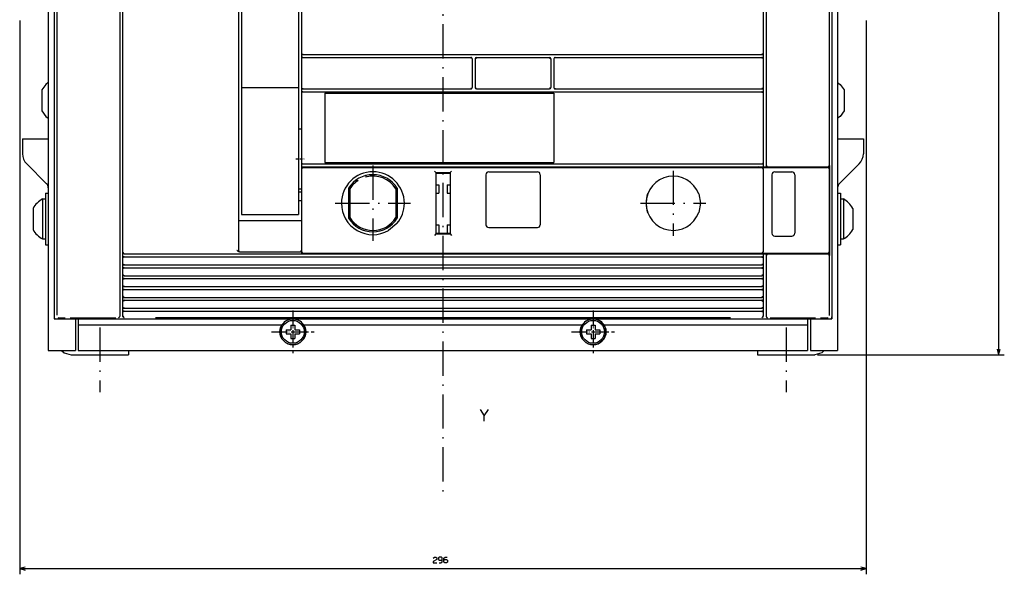
# Model space of a CAD drawing. Extents: x -1228 to 464, y 123 to 1231.
# Drawn here: x -1030 to -686, y 634 to 828 of the extents above; entities that cross this region are included whole.
import ezdxf

# ---------------------------------------------------------------- set-up
doc = ezdxf.new("R2010")
doc.units = 0
doc.linetypes.add('DASHDOT', pattern=[18.5, 12, -3, 0.5, -3])
doc.layers.get('0').update_dxf_attribs({"linetype": 'CONTINUOUS'})

msp = doc.modelspace()

# ---------------------------------------------------------------- linework, layer by layer
at = {"color": 7, "linetype": 'DASHDOT'}
for p, q in [((-882.06, 1196.81), (-882.06, 661.6)), ((-906.56, 777.39), (-906.56, 750.99)), ((-801.56, 775.59), (-801.56, 752.79)), ((-919.76, 764.19), (-893.36, 764.19)), ((-812.96, 764.19), (-790.16, 764.19)), ((-1002.06, 720.68), (-1002.06, 698.06)), ((-762.06, 720.68), (-762.06, 698.06))]:
    msp.add_line(p, q, dxfattribs=at)
at = {"color": 7}
for p, q in [((-687.78, 1129.19), (-687.78, 711.19)), ((-1020.06, 1090.19), (-1020.06, 712.69)), ((-744.06, 1090.19), (-744.06, 712.69)), ((-1018.06, 1083.69), (-1018.06, 723.69)), ((-1018.06, 1082.89), (-1018.06, 724.49)), ((-746.06, 1083.69), (-746.06, 723.69)), ((-746.06, 1082.89), (-746.06, 724.49)), ((-747.06, 1000.97), (-747.06, 777.56)), ((-769.06, 983.91), (-769.06, 777.44)), ((-952.56, 933.69), (-952.56, 804.69)), ((-932.56, 933.69), (-932.56, 804.69)), ((-1017.06, 932.58), (-1017.06, 725.03)), ((-995.06, 932.69), (-995.06, 724.93)), ((-994.06, 932.69), (-994.06, 746.94)), ((-953.56, 932.69), (-953.56, 747.69)), ((-931.56, 875.69), (-931.56, 816.69)), ((-770.06, 875.69), (-770.06, 816.69)), ((-1030.06, 828.19), (-1030.06, 634.33)), ((-734.06, 828.19), (-734.06, 634.33)), ((-931.06, 816.19), (-770.56, 816.19)), ((-931.06, 815.19), (-872.31, 815.19)), ((-870.31, 815.19), (-844.81, 815.19)), ((-842.81, 815.19), (-770.56, 815.19)), ((-952.56, 804.69), (-932.56, 804.69)), ((-952.56, 804.69), (-952.56, 777.11)), ((-932.56, 804.69), (-932.56, 777.11)), ((-931.56, 802.69), (-931.56, 778.44)), ((-931.06, 804.19), (-872.31, 804.19)), ((-923.31, 802.69), (-923.31, 778.44)), ((-923.31, 802.69), (-843.31, 802.69)), ((-923.3, 803.19), (-843.32, 803.19)), ((-870.31, 804.19), (-844.81, 804.19)), ((-843.32, 803.19), (-770.56, 803.19)), ((-843.31, 802.69), (-843.31, 778.44)), ((-842.81, 804.19), (-770.56, 804.19)), ((-770.06, 802.69), (-770.06, 778.39)), ((-923.31, 778.44), (-843.31, 778.44)), ((-931.56, 776.19), (-931.56, 747.69)), ((-931.07, 776.94), (-770.54, 776.94)), ((-931.06, 776.69), (-770.56, 776.69)), ((-923.3, 777.94), (-843.32, 777.94)), ((-884.56, 774.94), (-884.56, 753.44)), ((-879.56, 774.94), (-879.56, 753.44)), ((-843.32, 777.94), (-770.56, 777.94)), ((-770.56, 776.69), (-750.06, 776.69)), ((-770.06, 776.19), (-770.06, 747.19)), ((-747.06, 776.19), (-747.06, 747.19)), ((-746.95, 777.44), (-746.95, 745.94)), ((-767.06, 774.19), (-767.06, 753.69)), ((-759.06, 774.19), (-759.06, 753.69)), ((-953.06, 758.19), (-932.06, 758.19)), ((-952.56, 760.22), (-932.56, 760.22)), ((-953.21, 747.19), (-932.06, 747.19)), ((-993.56, 746.44), (-931.56, 746.44)), ((-993.56, 745.44), (-770.56, 745.44)), ((-931.56, 746.44), (-770.54, 746.44)), ((-931.06, 746.69), (-770.56, 746.69)), ((-770.56, 746.69), (-750.06, 746.69)), ((-769.06, 745.94), (-769.06, 724.93)), ((-747.06, 745.94), (-747.06, 724.91)), ((-993.56, 742.64), (-770.56, 742.64)), ((-993.56, 741.64), (-770.56, 741.64)), ((-993.56, 738.84), (-770.56, 738.84)), ((-993.56, 737.84), (-770.56, 737.84)), ((-993.56, 735.04), (-770.56, 735.04)), ((-993.56, 734.04), (-770.56, 734.04)), ((-993.56, 731.24), (-770.56, 731.24)), ((-993.56, 730.24), (-770.56, 730.24)), ((-993.56, 727.44), (-770.56, 727.44)), ((-993.56, 726.44), (-770.56, 726.44)), ((-1009.56, 723.69), (-754.56, 723.69)), ((-1009.56, 723.69), (-754.56, 723.69)), ((-982.59, 724.15), (-926.72, 724.16)), ((-926.72, 724.16), (-882.06, 724.17)), ((-882.06, 724.17), (-837.41, 724.16)), ((-837.41, 724.16), (-781.53, 724.15)), ((-1009.56, 721.69), (-938.3, 721.69)), ((-930.82, 721.69), (-833.3, 721.69)), ((-825.82, 721.69), (-754.56, 721.69)), ((-1009.56, 712.69), (-754.56, 712.69)), ((-1009.56, 712.69), (-754.56, 712.69)), ((-1012.06, 711.19), (-992.06, 711.19)), ((-772.06, 711.19), (-752.06, 711.19)), ((-751.06, 711.19), (-685.78, 711.19)), ((-1030.06, 636.33), (-734.06, 636.33))]:
    msp.add_line(p, q, dxfattribs=at)
at = {"color": 7, "ltscale": 0.05}
for p, q in [((-931.56, 816.69), (-931.56, 814.69)), ((-770.06, 816.69), (-770.06, 814.69)), ((-931.56, 804.69), (-931.56, 802.69)), ((-770.06, 804.69), (-770.06, 802.69)), ((-994.06, 746.94), (-994.06, 744.94)), ((-994.06, 743.14), (-994.06, 741.14)), ((-770.06, 743.14), (-770.06, 741.14)), ((-994.06, 739.34), (-994.06, 737.34)), ((-770.06, 739.34), (-770.06, 737.34)), ((-994.06, 735.54), (-994.06, 733.54)), ((-770.06, 735.54), (-770.06, 733.54)), ((-994.06, 731.74), (-994.06, 729.74)), ((-770.06, 731.74), (-770.06, 729.74)), ((-994.06, 727.94), (-994.06, 725.94)), ((-770.06, 727.94), (-770.06, 725.94)), ((-1009.56, 723.69), (-1009.56, 721.69)), ((-754.56, 723.69), (-754.56, 721.69))]:
    msp.add_line(p, q, dxfattribs=at)
at = {"color": 7, "ltscale": 0.007171}
for p, q in [((-931.56, 816.69), (-931.42, 816.44)), ((-931.56, 804.69), (-931.42, 804.44))]:
    msp.add_line(p, q, dxfattribs=at)
at = {"color": 7, "ltscale": 0.00893}
for p, q in [((-931.42, 816.44), (-931.07, 816.36)), ((-931.42, 804.44), (-931.07, 804.36))]:
    msp.add_line(p, q, dxfattribs=at)
at = {"color": 7, "ltscale": 6.7e-05}
for p, q in [((-931.06, 816.19), (-931.06, 816.19)), ((-931.06, 804.19), (-931.06, 804.19))]:
    msp.add_line(p, q, dxfattribs=at)
at = {"color": 7, "ltscale": 0.000307}
for p, q in [((-770.56, 816.19), (-770.55, 816.19)), ((-770.56, 815.19), (-770.55, 815.19)), ((-770.56, 804.19), (-770.55, 804.19)), ((-770.56, 803.19), (-770.55, 803.19)), ((-770.56, 745.44), (-770.55, 745.44)), ((-770.56, 741.64), (-770.55, 741.64)), ((-770.56, 737.84), (-770.55, 737.84)), ((-770.56, 734.04), (-770.55, 734.04)), ((-770.56, 730.24), (-770.55, 730.24)), ((-770.56, 726.44), (-770.55, 726.44))]:
    msp.add_line(p, q, dxfattribs=at)
at = {"color": 7, "ltscale": 0.008776}
for p, q in [((-770.2, 816.44), (-770.54, 816.36)), ((-770.2, 804.44), (-770.54, 804.36)), ((-993.58, 741.47), (-993.92, 741.38)), ((-770.2, 742.89), (-770.54, 742.81)), ((-993.58, 737.67), (-993.92, 737.58)), ((-770.2, 739.09), (-770.54, 739.01)), ((-993.58, 733.87), (-993.92, 733.78)), ((-770.2, 735.29), (-770.54, 735.21)), ((-770.2, 731.49), (-770.54, 731.41)), ((-770.2, 727.69), (-770.54, 727.61)), ((-993.58, 726.27), (-993.92, 726.18))]:
    msp.add_line(p, q, dxfattribs=at)
at = {"color": 7, "ltscale": 0.007079}
for p, q in [((-770.06, 816.69), (-770.2, 816.44)), ((-770.06, 804.69), (-770.2, 804.44)), ((-994.06, 743.14), (-993.92, 742.89)), ((-993.92, 741.38), (-994.06, 741.14)), ((-770.06, 743.14), (-770.2, 742.89)), ((-770.2, 741.38), (-770.06, 741.14)), ((-994.06, 739.34), (-993.92, 739.09)), ((-993.92, 737.58), (-994.06, 737.34)), ((-770.06, 739.34), (-770.2, 739.09)), ((-770.2, 737.58), (-770.06, 737.34)), ((-994.06, 735.54), (-993.92, 735.29)), ((-993.92, 733.78), (-994.06, 733.54)), ((-770.06, 735.54), (-770.2, 735.29)), ((-770.2, 733.78), (-770.06, 733.54)), ((-993.92, 729.98), (-994.06, 729.74)), ((-770.2, 729.98), (-770.06, 729.74)), ((-994.06, 727.94), (-993.92, 727.69)), ((-770.06, 727.94), (-770.2, 727.69))]:
    msp.add_line(p, q, dxfattribs=at)
at = {"color": 7, "ltscale": 0.007172}
for p, q in [((-931.42, 814.93), (-931.56, 814.69)), ((-931.42, 802.93), (-931.56, 802.69))]:
    msp.add_line(p, q, dxfattribs=at)
at = {"color": 7, "ltscale": 0.25}
for p, q in [((-931.56, 814.69), (-931.56, 804.69)), ((-871.81, 814.69), (-871.81, 804.69)), ((-844.31, 814.69), (-844.31, 804.69)), ((-843.31, 814.69), (-843.31, 804.69)), ((-770.06, 814.69), (-770.06, 804.69))]:
    msp.add_line(p, q, dxfattribs=at)
at = {"color": 7, "ltscale": 0.009304}
for p, q in [((-931.07, 815.06), (-931.42, 814.93)), ((-931.07, 803.06), (-931.42, 802.93))]:
    msp.add_line(p, q, dxfattribs=at)
at = {"color": 7, "ltscale": 0.000134}
for p, q in [((-931.07, 815.19), (-931.06, 815.19)), ((-931.07, 803.19), (-931.06, 803.19))]:
    msp.add_line(p, q, dxfattribs=at)
at = {"color": 7, "ltscale": 0.009375}
msp.add_line((-872.31, 815.06), (-871.96, 814.94), dxfattribs=at)
at = {"color": 7, "ltscale": 0.007228}
for p, q in [((-871.96, 814.94), (-871.81, 814.69)), ((-871.81, 804.69), (-871.96, 804.44))]:
    msp.add_line(p, q, dxfattribs=at)
at = {"color": 7, "ltscale": 0.250002}
msp.add_line((-870.81, 814.69), (-870.81, 804.69), dxfattribs=at)
at = {"color": 7, "ltscale": 0.006287}
for p, q in [((-870.31, 814.94), (-870.56, 814.94)), ((-870.56, 804.44), (-870.31, 804.43))]:
    msp.add_line(p, q, dxfattribs=at)
at = {"color": 7, "ltscale": 0.001472}
for p, q in [((-870.56, 814.94), (-870.52, 814.9)), ((-870.52, 804.48), (-870.56, 804.44))]:
    msp.add_line(p, q, dxfattribs=at)
at = {"color": 7, "ltscale": 0.005349}
for p, q in [((-870.31, 814.94), (-870.52, 814.9)), ((-870.52, 804.48), (-870.31, 804.43))]:
    msp.add_line(p, q, dxfattribs=at)
at = {"color": 7, "ltscale": 0.00537}
msp.add_line((-844.81, 814.94), (-844.6, 814.9), dxfattribs=at)
at = {"color": 7, "ltscale": 0.006149}
msp.add_line((-844.81, 814.94), (-844.56, 814.94), dxfattribs=at)
at = {"color": 7, "ltscale": 0.005343}
msp.add_line((-844.6, 814.9), (-844.55, 814.69), dxfattribs=at)
at = {"color": 7, "ltscale": 0.006254}
for p, q in [((-844.56, 814.94), (-844.55, 814.69)), ((-844.55, 804.69), (-844.56, 804.44))]:
    msp.add_line(p, q, dxfattribs=at)
at = {"color": 7, "ltscale": 0.007304}
msp.add_line((-843.16, 814.94), (-843.31, 814.69), dxfattribs=at)
at = {"color": 7, "ltscale": 0.009462}
msp.add_line((-842.81, 815.06), (-843.16, 814.94), dxfattribs=at)
at = {"color": 7, "ltscale": 0.009193}
for p, q in [((-770.55, 815.06), (-770.2, 814.93)), ((-770.55, 803.06), (-770.2, 802.93)), ((-770.55, 745.31), (-770.2, 745.18)), ((-993.92, 742.89), (-993.58, 742.76)), ((-770.55, 741.51), (-770.2, 741.38)), ((-993.92, 739.09), (-993.58, 738.96)), ((-770.55, 737.71), (-770.2, 737.58)), ((-993.92, 735.29), (-993.58, 735.16)), ((-770.55, 733.91), (-770.2, 733.78)), ((-993.92, 731.49), (-993.58, 731.36)), ((-770.55, 730.11), (-770.2, 729.98)), ((-993.92, 727.69), (-993.58, 727.56)), ((-770.55, 726.31), (-770.2, 726.18))]:
    msp.add_line(p, q, dxfattribs=at)
at = {"color": 7, "ltscale": 0.00708}
for p, q in [((-770.2, 814.93), (-770.06, 814.69)), ((-770.2, 802.93), (-770.06, 802.69)), ((-993.92, 745.18), (-994.06, 744.94)), ((-770.2, 745.18), (-770.06, 744.94)), ((-994.06, 731.74), (-993.92, 731.49)), ((-770.06, 731.74), (-770.2, 731.49)), ((-993.92, 726.18), (-994.06, 725.94)), ((-770.2, 726.18), (-770.06, 725.94))]:
    msp.add_line(p, q, dxfattribs=at)
at = {"color": 7, "ltscale": 0.059027}
for p, q in [((-1020.96, 805.78), (-1022.36, 803.88)), ((-743.16, 805.78), (-741.76, 803.88)), ((-1022.36, 796.49), (-1020.96, 794.59)), ((-741.76, 796.49), (-743.16, 794.59))]:
    msp.add_line(p, q, dxfattribs=at)
at = {"color": 7, "ltscale": 0.027943}
for p, q in [((-1020.06, 806.45), (-1020.96, 805.78)), ((-744.06, 806.45), (-743.16, 805.78)), ((-1020.96, 794.59), (-1020.06, 793.93)), ((-743.16, 794.59), (-744.06, 793.93))]:
    msp.add_line(p, q, dxfattribs=at)
at = {"color": 7, "ltscale": 0.184824}
for p, q in [((-1022.36, 803.88), (-1022.36, 796.49)), ((-741.76, 803.88), (-741.76, 796.49))]:
    msp.add_line(p, q, dxfattribs=at)
at = {"color": 7, "ltscale": 0.193977}
msp.add_line((-931.06, 803.19), (-923.3, 803.19), dxfattribs=at)
at = {"color": 7, "ltscale": 0.009029}
msp.add_line((-871.96, 804.44), (-872.31, 804.36), dxfattribs=at)
at = {"color": 7, "ltscale": 0.005371}
msp.add_line((-844.6, 804.48), (-844.81, 804.43), dxfattribs=at)
at = {"color": 7, "ltscale": 0.006148}
msp.add_line((-844.56, 804.44), (-844.81, 804.43), dxfattribs=at)
at = {"color": 7, "ltscale": 0.005342}
msp.add_line((-844.55, 804.69), (-844.6, 804.48), dxfattribs=at)
at = {"color": 7, "ltscale": 0.007303}
msp.add_line((-843.31, 804.69), (-843.16, 804.44), dxfattribs=at)
at = {"color": 7, "ltscale": 0.009152}
msp.add_line((-843.16, 804.44), (-842.8, 804.36), dxfattribs=at)
at = {"color": 7, "ltscale": 0.025}
for p, q in [((-932.56, 790.19), (-931.56, 790.19)), ((-932.56, 769.19), (-931.56, 769.19)), ((-932.56, 768.19), (-931.56, 768.19)), ((-884.56, 770.69), (-883.56, 770.69)), ((-880.56, 770.69), (-879.56, 770.69)), ((-1022.06, 765.68), (-1021.06, 765.68)), ((-1021.06, 767.68), (-1020.06, 767.68)), ((-932.56, 765.19), (-931.56, 765.19)), ((-884.56, 767.69), (-883.56, 767.69)), ((-880.56, 767.69), (-879.56, 767.69)), ((-744.06, 767.68), (-743.06, 767.68)), ((-743.06, 765.68), (-742.06, 765.68)), ((-884.56, 756.69), (-883.56, 756.69)), ((-880.56, 756.69), (-879.56, 756.69)), ((-1022.06, 751.68), (-1021.06, 751.68)), ((-743.06, 751.68), (-742.06, 751.68)), ((-1021.06, 749.68), (-1020.06, 749.68)), ((-744.06, 749.68), (-743.06, 749.68))]:
    msp.add_line(p, q, dxfattribs=at)
at = {"color": 7, "ltscale": 0.224998}
msp.add_line((-1029.06, 786.69), (-1020.06, 786.69), dxfattribs=at)
at = {"color": 7, "ltscale": 0.129289}
for p, q in [((-1029.06, 786.69), (-1029.06, 781.51)), ((-735.06, 786.69), (-735.06, 781.51))]:
    msp.add_line(p, q, dxfattribs=at)
at = {"color": 7, "ltscale": 0.225}
for p, q in [((-744.06, 786.69), (-735.06, 786.69)), ((-1009.56, 721.69), (-1009.56, 712.69)), ((-754.56, 721.69), (-754.56, 712.69))]:
    msp.add_line(p, q, dxfattribs=at)
at = {"color": 7, "linetype": 'DASHDOT', "ltscale": 0.075}
msp.add_line((-933.56, 779.69), (-930.56, 779.69), dxfattribs=at)
at = {"color": 7, "ltscale": 0.0375}
for p, q in [((-931.56, 778.44), (-931.56, 776.94)), ((-770.06, 776.94), (-768.56, 776.94)), ((-770.06, 746.44), (-770.06, 744.94)), ((-770.06, 746.44), (-768.56, 746.44)), ((-992.06, 712.69), (-992.06, 711.19)), ((-772.06, 712.69), (-772.06, 711.19))]:
    msp.add_line(p, q, dxfattribs=at)
at = {"color": 7, "ltscale": 0.010142}
msp.add_line((-931.56, 778.44), (-931.4, 778.07), dxfattribs=at)
at = {"color": 7, "ltscale": 0.03625}
msp.add_line((-770.06, 778.39), (-770.06, 776.94), dxfattribs=at)
at = {"color": 7, "ltscale": 0.245712}
msp.add_line((-1027.6, 777.98), (-1020.65, 771.03), dxfattribs=at)
at = {"color": 7, "ltscale": 0.422383}
for p, q in [((-952.56, 777.11), (-952.56, 760.22)), ((-932.56, 777.11), (-932.56, 760.22))]:
    msp.add_line(p, q, dxfattribs=at)
at = {"color": 7, "ltscale": 0.0075}
for p, q in [((-931.56, 776.94), (-931.56, 776.64)), ((-995.06, 724.93), (-995.06, 724.63)), ((-769.06, 724.93), (-769.06, 724.63))]:
    msp.add_line(p, q, dxfattribs=at)
at = {"color": 7, "ltscale": 0.012231}
msp.add_line((-931.56, 776.94), (-931.07, 776.94), dxfattribs=at)
at = {"color": 7, "ltscale": 0.01125}
msp.add_line((-931.56, 776.64), (-931.56, 776.19), dxfattribs=at)
at = {"color": 7, "ltscale": 0.009374}
msp.add_line((-931.31, 776.54), (-931.44, 776.19), dxfattribs=at)
at = {"color": 7, "ltscale": 0.0073}
msp.add_line((-931.06, 776.69), (-931.31, 776.54), dxfattribs=at)
at = {"color": 7, "ltscale": 0.194028}
msp.add_line((-931.06, 777.94), (-923.3, 777.94), dxfattribs=at)
at = {"color": 7, "ltscale": 0.00625}
for p, q in [((-920.06, 776.94), (-920.06, 776.69)), ((-909.06, 776.94), (-909.06, 776.69)), ((-832.06, 776.94), (-832.06, 776.69)), ((-820.56, 776.94), (-820.56, 776.69)), ((-750.06, 776.94), (-750.06, 776.69)), ((-749.95, 776.94), (-749.95, 776.69)), ((-920.06, 746.69), (-920.06, 746.44)), ((-909.06, 746.69), (-909.06, 746.44)), ((-832.06, 746.69), (-832.06, 746.44)), ((-820.56, 746.69), (-820.56, 746.44)), ((-750.06, 746.69), (-750.06, 746.44)), ((-749.95, 746.69), (-749.95, 746.44))]:
    msp.add_line(p, q, dxfattribs=at)
at = {"color": 7, "ltscale": 0.125}
for p, q in [((-884.56, 774.94), (-879.56, 774.94)), ((-884.56, 774.69), (-879.56, 774.69)), ((-884.56, 753.69), (-879.56, 753.69)), ((-884.56, 753.44), (-879.56, 753.44))]:
    msp.add_line(p, q, dxfattribs=at)
at = {"color": 7, "ltscale": 0.425}
for p, q in [((-866.06, 775.19), (-849.06, 775.19)), ((-866.06, 755.69), (-849.06, 755.69))]:
    msp.add_line(p, q, dxfattribs=at)
at = {"color": 7, "ltscale": 0.001189}
msp.add_line((-770.56, 777.94), (-770.51, 777.94), dxfattribs=at)
at = {"color": 7, "ltscale": 0.007374}
msp.add_line((-770.56, 776.69), (-770.31, 776.54), dxfattribs=at)
at = {"color": 7, "ltscale": 0.011888}
for p, q in [((-770.54, 776.94), (-770.06, 776.94)), ((-770.54, 746.44), (-770.06, 746.44))]:
    msp.add_line(p, q, dxfattribs=at)
at = {"color": 7, "ltscale": 0.009121}
msp.add_line((-770.31, 776.54), (-770.22, 776.19), dxfattribs=at)
at = {"color": 7, "ltscale": 0.00905}
msp.add_line((-768.89, 777.44), (-768.81, 777.08), dxfattribs=at)
at = {"color": 7, "ltscale": 0.007244}
msp.add_line((-768.81, 777.08), (-768.56, 776.94), dxfattribs=at)
at = {"color": 7, "ltscale": 0.46393}
for p, q in [((-768.56, 776.94), (-750, 776.94)), ((-768.56, 746.44), (-750, 746.44))]:
    msp.add_line(p, q, dxfattribs=at)
at = {"color": 7, "ltscale": 0.15}
for p, q in [((-766.06, 775.19), (-760.06, 775.19)), ((-766.06, 752.69), (-760.06, 752.69))]:
    msp.add_line(p, q, dxfattribs=at)
at = {"color": 7, "ltscale": 0.062498}
msp.add_line((-750.06, 776.69), (-747.56, 776.69), dxfattribs=at)
at = {"color": 7, "ltscale": 0.062488}
for p, q in [((-750, 776.94), (-747.5, 776.94)), ((-750, 746.44), (-747.5, 746.44))]:
    msp.add_line(p, q, dxfattribs=at)
at = {"color": 7, "ltscale": 0.001465}
for p, q in [((-747.5, 776.94), (-747.45, 776.94)), ((-747.5, 746.44), (-747.45, 746.44))]:
    msp.add_line(p, q, dxfattribs=at)
at = {"color": 7, "ltscale": 0.001471}
for p, q in [((-747, 777.44), (-746.95, 777.44)), ((-747, 745.94), (-746.95, 745.94))]:
    msp.add_line(p, q, dxfattribs=at)
at = {"color": 7, "ltscale": 0.245711}
msp.add_line((-736.53, 777.98), (-743.48, 771.03), dxfattribs=at)
at = {"color": 7, "ltscale": 0.018584}
msp.add_line((-912.43, 772.19), (-911.68, 772.19), dxfattribs=at)
at = {"color": 7, "ltscale": 0.009521}
msp.add_line((-909.06, 773.73), (-909.06, 773.35), dxfattribs=at)
at = {"color": 7, "ltscale": 0.4375}
for p, q in [((-867.06, 774.19), (-867.06, 756.69)), ((-848.06, 774.19), (-848.06, 756.69))]:
    msp.add_line(p, q, dxfattribs=at)
at = {"color": 7, "ltscale": 0.263383}
msp.add_line((-915.06, 769.45), (-915.06, 758.92), dxfattribs=at)
at = {"color": 7, "ltscale": 0.252228}
for p, q in [((-914.61, 769.23), (-914.61, 759.14)), ((-898.51, 769.23), (-898.51, 759.14))]:
    msp.add_line(p, q, dxfattribs=at)
at = {"color": 7, "ltscale": 0.263399}
msp.add_line((-898.06, 769.45), (-898.06, 758.92), dxfattribs=at)
at = {"color": 7, "ltscale": 0.075}
for p, q in [((-883.56, 770.69), (-883.56, 767.69)), ((-880.56, 770.69), (-880.56, 767.69)), ((-883.56, 756.69), (-883.56, 753.69)), ((-880.56, 756.69), (-880.56, 753.69))]:
    msp.add_line(p, q, dxfattribs=at)
at = {"color": 7, "ltscale": 0.35}
for p, q in [((-1022.06, 765.68), (-1022.06, 751.68)), ((-742.06, 765.68), (-742.06, 751.68))]:
    msp.add_line(p, q, dxfattribs=at)
at = {"color": 7, "ltscale": 0.45}
for p, q in [((-1021.06, 767.68), (-1021.06, 749.68)), ((-743.06, 767.68), (-743.06, 749.68))]:
    msp.add_line(p, q, dxfattribs=at)
at = {"color": 7, "ltscale": 0.082565}
msp.add_line((-792.65, 767.43), (-792.06, 764.18), dxfattribs=at)
at = {"color": 7, "ltscale": 0.184822}
for p, q in [((-1025.36, 762.38), (-1025.36, 754.99)), ((-738.76, 762.38), (-738.76, 754.99))]:
    msp.add_line(p, q, dxfattribs=at)
at = {"color": 7, "ltscale": 0.08227}
msp.add_line((-792.06, 764.18), (-792.65, 760.94), dxfattribs=at)
at = {"color": 7, "ltscale": 0.0125}
for p, q in [((-953.56, 758.19), (-953.06, 758.19)), ((-932.06, 758.19), (-931.56, 758.19)), ((-931.56, 746.94), (-931.56, 746.44))]:
    msp.add_line(p, q, dxfattribs=at)
at = {"color": 7, "ltscale": 0.095053}
msp.add_line((-898.15, 757.1), (-901.06, 754.66), dxfattribs=at)
at = {"color": 7, "ltscale": 0.017688}
for p, q in [((-884.56, 753.44), (-885.06, 752.94)), ((-879.56, 753.44), (-879.06, 752.94))]:
    msp.add_line(p, q, dxfattribs=at)
at = {"color": 7, "ltscale": 0.004483}
msp.add_line((-953.56, 747.69), (-953.41, 747.58), dxfattribs=at)
at = {"color": 7, "ltscale": 0.004485}
msp.add_line((-953.41, 747.58), (-953.31, 747.44), dxfattribs=at)
at = {"color": 7, "ltscale": 0.011155}
msp.add_line((-931.56, 747.81), (-931.81, 747.44), dxfattribs=at)
at = {"color": 7, "ltscale": 0.01875}
msp.add_line((-931.56, 747.69), (-931.56, 746.94), dxfattribs=at)
at = {"color": 7, "ltscale": 0.00908}
msp.add_line((-931.4, 747.19), (-931.31, 746.83), dxfattribs=at)
at = {"color": 7, "ltscale": 0.009344}
for p, q in [((-770.18, 747.19), (-770.31, 746.83)), ((-993.94, 746.94), (-993.82, 746.58))]:
    msp.add_line(p, q, dxfattribs=at)
at = {"color": 7, "ltscale": 0.045}
for p, q in [((-994.06, 744.94), (-994.06, 743.14)), ((-770.06, 744.94), (-770.06, 743.14)), ((-994.06, 741.14), (-994.06, 739.34)), ((-770.06, 741.14), (-770.06, 739.34)), ((-994.06, 737.34), (-994.06, 735.54)), ((-770.06, 737.34), (-770.06, 735.54)), ((-994.06, 733.54), (-994.06, 731.74)), ((-770.06, 733.54), (-770.06, 731.74))]:
    msp.add_line(p, q, dxfattribs=at)
at = {"color": 7, "ltscale": 0.008775}
for p, q in [((-993.58, 745.27), (-993.92, 745.18)), ((-993.58, 730.07), (-993.92, 729.98))]:
    msp.add_line(p, q, dxfattribs=at)
at = {"color": 7, "ltscale": 0.007375}
for p, q in [((-993.82, 746.58), (-993.56, 746.44)), ((-770.31, 746.83), (-770.56, 746.69))]:
    msp.add_line(p, q, dxfattribs=at)
at = {"color": 7, "ltscale": 0.000305}
for p, q in [((-993.57, 746.44), (-993.56, 746.44)), ((-993.57, 745.44), (-993.56, 745.44)), ((-993.57, 742.64), (-993.56, 742.64)), ((-993.57, 741.64), (-993.56, 741.64)), ((-993.57, 738.84), (-993.56, 738.84)), ((-993.57, 737.84), (-993.56, 737.84)), ((-993.57, 735.04), (-993.56, 735.04)), ((-993.57, 734.04), (-993.56, 734.04)), ((-993.57, 731.24), (-993.56, 731.24)), ((-993.57, 730.24), (-993.56, 730.24)), ((-993.57, 727.44), (-993.56, 727.44)), ((-993.57, 726.44), (-993.56, 726.44))]:
    msp.add_line(p, q, dxfattribs=at)
at = {"color": 7, "ltscale": 0.007301}
msp.add_line((-931.31, 746.83), (-931.06, 746.69), dxfattribs=at)
at = {"color": 7, "ltscale": 0.009396}
msp.add_line((-768.81, 746.29), (-768.94, 745.94), dxfattribs=at)
at = {"color": 7, "ltscale": 0.007243}
msp.add_line((-768.56, 746.44), (-768.81, 746.29), dxfattribs=at)
at = {"color": 7, "ltscale": 0.0625}
msp.add_line((-750.06, 746.69), (-747.56, 746.69), dxfattribs=at)
at = {"color": 7, "ltscale": 0.000154}
for p, q in [((-770.56, 742.64), (-770.55, 742.64)), ((-770.56, 738.84), (-770.55, 738.84)), ((-770.56, 735.04), (-770.55, 735.04)), ((-770.56, 731.24), (-770.55, 731.24)), ((-770.56, 727.44), (-770.55, 727.44))]:
    msp.add_line(p, q, dxfattribs=at)
at = {"color": 7, "ltscale": 0.045001}
for p, q in [((-994.06, 729.74), (-994.06, 727.94)), ((-770.06, 729.74), (-770.06, 727.94))]:
    msp.add_line(p, q, dxfattribs=at)
at = {"color": 7, "linetype": 'DASHDOT', "ltscale": 0.374998}
for p, q in [((-934.56, 726.69), (-934.56, 711.69)), ((-829.56, 726.69), (-829.56, 711.69)), ((-942.06, 719.19), (-927.06, 719.19)), ((-942.06, 719.19), (-927.06, 719.19)), ((-837.06, 719.19), (-822.06, 719.19)), ((-837.06, 719.19), (-822.06, 719.19))]:
    msp.add_line(p, q, dxfattribs=at)
at = {"color": 7, "ltscale": 0.2125}
for p, q in [((-1018.06, 723.69), (-1009.56, 723.69)), ((-754.56, 723.69), (-746.06, 723.69))]:
    msp.add_line(p, q, dxfattribs=at)
at = {"color": 7, "ltscale": 0.192499}
msp.add_line((-1017.26, 723.69), (-1009.56, 723.69), dxfattribs=at)
at = {"color": 7, "ltscale": 0.009472}
msp.add_line((-1016.78, 724.26), (-1016.42, 724.14), dxfattribs=at)
at = {"color": 7, "ltscale": 0.003846}
for p, q in [((-1016.42, 724.14), (-1016.27, 724.13)), ((-747.85, 724.13), (-747.7, 724.14))]:
    msp.add_line(p, q, dxfattribs=at)
at = {"color": 7, "ltscale": 0.053825}
for p, q in [((-1016.27, 724.13), (-1014.12, 724.13)), ((-750, 724.13), (-747.85, 724.13))]:
    msp.add_line(p, q, dxfattribs=at)
at = {"color": 7, "ltscale": 0.398041}
msp.add_line((-1012.36, 724.13), (-996.44, 724.13), dxfattribs=at)
at = {"color": 7, "ltscale": 0.275}
for p, q in [((-1010.56, 723.69), (-1010.56, 712.69)), ((-1009.56, 723.69), (-1009.56, 712.69)), ((-754.56, 723.69), (-754.56, 712.69)), ((-753.56, 723.69), (-753.56, 712.69))]:
    msp.add_line(p, q, dxfattribs=at)
at = {"color": 7, "ltscale": 0.000151}
for p, q in [((-995.56, 724.13), (-995.56, 724.12)), ((-768.56, 724.13), (-768.56, 724.12))]:
    msp.add_line(p, q, dxfattribs=at)
at = {"color": 7, "ltscale": 0.003428}
for p, q in [((-995.21, 724.47), (-995.31, 724.38)), ((-768.91, 724.47), (-768.81, 724.38))]:
    msp.add_line(p, q, dxfattribs=at)
at = {"color": 7, "ltscale": 0.005425}
msp.add_line((-995.06, 724.63), (-995.21, 724.47), dxfattribs=at)
at = {"color": 7, "ltscale": 9.8e-05}
for p, q in [((-995.06, 724.63), (-995.06, 724.62)), ((-769.06, 724.63), (-769.06, 724.62))]:
    msp.add_line(p, q, dxfattribs=at)
at = {"color": 7, "ltscale": 0.032376}
for p, q in [((-994.06, 725.94), (-994.06, 724.64)), ((-770.06, 725.94), (-770.06, 724.64))]:
    msp.add_line(p, q, dxfattribs=at)
at = {"color": 7, "ltscale": 0.000435}
for p, q in [((-994.06, 724.64), (-994.06, 724.62)), ((-770.06, 724.64), (-770.06, 724.62))]:
    msp.add_line(p, q, dxfattribs=at)
at = {"color": 7, "ltscale": 0.009325}
msp.add_line((-993.94, 724.64), (-993.82, 724.29), dxfattribs=at)
at = {"color": 7, "ltscale": 0.007371}
for p, q in [((-993.82, 724.29), (-993.56, 724.14)), ((-770.31, 724.29), (-770.56, 724.14))]:
    msp.add_line(p, q, dxfattribs=at)
at = {"color": 7, "ltscale": 0.00049}
for p, q in [((-993.56, 724.14), (-993.56, 724.12)), ((-770.56, 724.14), (-770.56, 724.12))]:
    msp.add_line(p, q, dxfattribs=at)
at = {"color": 7, "linetype": 'DASHDOT', "ltscale": 0.275}
for p, q in [((-934.56, 724.69), (-934.56, 713.69)), ((-829.56, 724.69), (-829.56, 713.69)), ((-940.06, 719.19), (-929.06, 719.19)), ((-835.06, 719.19), (-824.06, 719.19))]:
    msp.add_line(p, q, dxfattribs=at)
at = {"color": 7, "ltscale": 0.009099}
msp.add_line((-770.22, 724.64), (-770.31, 724.29), dxfattribs=at)
at = {"color": 7, "ltscale": 0.0066}
msp.add_line((-769.06, 724.69), (-768.91, 724.47), dxfattribs=at)
at = {"color": 7, "ltscale": 0.003771}
msp.add_line((-769.06, 724.63), (-769.04, 724.48), dxfattribs=at)
at = {"color": 7, "ltscale": 0.398038}
msp.add_line((-767.68, 724.13), (-751.76, 724.13), dxfattribs=at)
at = {"color": 7, "ltscale": 0.1925}
msp.add_line((-754.56, 723.69), (-746.86, 723.69), dxfattribs=at)
at = {"color": 7, "ltscale": 0.039999}
for p, q in [((-936.86, 719.89), (-935.26, 719.89)), ((-936.86, 719.89), (-935.26, 719.89)), ((-933.86, 719.89), (-932.26, 719.89)), ((-933.86, 719.89), (-932.26, 719.89)), ((-831.86, 719.89), (-830.26, 719.89)), ((-831.86, 719.89), (-830.26, 719.89)), ((-828.86, 719.89), (-827.26, 719.89)), ((-828.86, 719.89), (-827.26, 719.89)), ((-936.86, 718.49), (-935.26, 718.49)), ((-936.86, 718.49), (-935.26, 718.49)), ((-933.86, 718.49), (-932.26, 718.49)), ((-933.86, 718.49), (-932.26, 718.49)), ((-831.86, 718.49), (-830.26, 718.49)), ((-831.86, 718.49), (-830.26, 718.49)), ((-828.86, 718.49), (-827.26, 718.49)), ((-828.86, 718.49), (-827.26, 718.49))]:
    msp.add_line(p, q, dxfattribs=at)
at = {"color": 7, "ltscale": 0.034999}
for p, q in [((-936.86, 719.89), (-936.86, 718.49)), ((-936.86, 719.89), (-936.86, 718.49)), ((-932.26, 719.89), (-932.26, 718.49)), ((-932.26, 719.89), (-932.26, 718.49)), ((-831.86, 719.89), (-831.86, 718.49)), ((-831.86, 719.89), (-831.86, 718.49)), ((-827.26, 719.89), (-827.26, 718.49)), ((-827.26, 719.89), (-827.26, 718.49))]:
    msp.add_line(p, q, dxfattribs=at)
at = {"color": 7, "ltscale": 0.040001}
for p, q in [((-935.26, 721.49), (-935.26, 719.89)), ((-935.26, 721.49), (-935.26, 719.89)), ((-933.86, 721.49), (-933.86, 719.89)), ((-933.86, 721.49), (-933.86, 719.89)), ((-830.26, 721.49), (-830.26, 719.89)), ((-830.26, 721.49), (-830.26, 719.89)), ((-828.86, 721.49), (-828.86, 719.89)), ((-828.86, 721.49), (-828.86, 719.89)), ((-935.26, 718.49), (-935.26, 716.89)), ((-935.26, 718.49), (-935.26, 716.89)), ((-933.86, 718.49), (-933.86, 716.89)), ((-933.86, 718.49), (-933.86, 716.89)), ((-830.26, 718.49), (-830.26, 716.89)), ((-830.26, 718.49), (-830.26, 716.89)), ((-828.86, 718.49), (-828.86, 716.89)), ((-828.86, 718.49), (-828.86, 716.89))]:
    msp.add_line(p, q, dxfattribs=at)
at = {"color": 7, "ltscale": 0.035001}
for p, q in [((-935.26, 721.49), (-933.86, 721.49)), ((-935.26, 721.49), (-933.86, 721.49)), ((-830.26, 721.49), (-828.86, 721.49)), ((-830.26, 721.49), (-828.86, 721.49)), ((-935.26, 716.89), (-933.86, 716.89)), ((-935.26, 716.89), (-933.86, 716.89)), ((-830.26, 716.89), (-828.86, 716.89)), ((-830.26, 716.89), (-828.86, 716.89))]:
    msp.add_line(p, q, dxfattribs=at)
at = {"color": 7, "ltscale": 0.2375}
for p, q in [((-1020.06, 712.69), (-1010.56, 712.69)), ((-753.56, 712.69), (-744.06, 712.69))]:
    msp.add_line(p, q, dxfattribs=at)
at = {"color": 7, "ltscale": 0.02935}
for p, q in [((-1015.39, 712.69), (-1014.56, 711.86)), ((-748.73, 712.69), (-749.56, 711.86))]:
    msp.add_line(p, q, dxfattribs=at)
at = {"color": 7, "ltscale": 0.050001}
for p, q in [((-688.3, 713.12), (-687.78, 711.19)), ((-687.78, 711.19), (-687.26, 713.12))]:
    msp.add_line(p, q, dxfattribs=at)
at = {"color": 7, "ltscale": 0.064705}
for p, q in [((-1014.56, 711.86), (-1012.06, 711.19)), ((-749.56, 711.86), (-752.06, 711.19))]:
    msp.add_line(p, q, dxfattribs=at)
at = {"color": 7, "ltscale": 0.049998}
for p, q in [((-1028.13, 636.85), (-1030.06, 636.33)), ((-1030.06, 636.33), (-1028.13, 635.81))]:
    msp.add_line(p, q, dxfattribs=at)
at = {"color": 7, "ltscale": 0.049999}
for p, q in [((-734.06, 636.33), (-735.99, 636.85)), ((-735.99, 635.81), (-734.06, 636.33))]:
    msp.add_line(p, q, dxfattribs=at)
at = {"color": 7}
for points in [[(-747.5, 776.94), (-747.36, 776.96), (-747.23, 777.02), (-747.12, 777.11), (-747.05, 777.23), (-747, 777.44)], [(-747.45, 776.94), (-747.3, 776.96), (-747.17, 777.02), (-747.06, 777.11), (-746.99, 777.23), (-746.95, 777.44)], [(-953.21, 747.19), (-953.38, 747.21), (-953.7, 747.35), (-954.06, 747.67), (-954.08, 747.69)], [(-747, 745.94), (-747.03, 746.08), (-747.09, 746.21), (-747.18, 746.32), (-747.3, 746.39), (-747.5, 746.44)], [(-746.95, 745.94), (-746.97, 746.08), (-747.03, 746.21), (-747.12, 746.32), (-747.24, 746.39), (-747.45, 746.44)], [(-1018.06, 724.49), (-1018.04, 724.31), (-1017.98, 724.14), (-1017.88, 723.98), (-1017.75, 723.86), (-1017.6, 723.76), (-1017.26, 723.69)], [(-995.56, 724.13), (-995.42, 724.15), (-995.21, 724.27)], [(-994.06, 724.64), (-994.04, 724.51), (-993.99, 724.38)], [(-770.15, 724.35), (-770.09, 724.48), (-770.06, 724.64)], [(-768.91, 724.27), (-768.8, 724.19), (-768.56, 724.13)], [(-747.7, 724.14), (-747.34, 724.26), (-747.34, 724.26)], [(-746.86, 723.69), (-746.68, 723.71), (-746.51, 723.77), (-746.36, 723.86), (-746.23, 723.99), (-746.14, 724.15), (-746.06, 724.49)], [(-869.09, 691.96), (-867.63, 689.83)], [(-867.63, 687.96), (-867.63, 689.83), (-866.16, 691.96)], [(-885.44, 639.93), (-885.04, 640.33), (-884.51, 640.33), (-884.24, 640.06), (-884.24, 639.53), (-885.44, 638.86), (-885.44, 638.33), (-884.24, 638.33)], [(-883.44, 638.33), (-882.78, 638.33), (-882.38, 638.73), (-882.38, 640.06), (-882.64, 640.33), (-883.31, 640.33), (-883.58, 640.06), (-883.58, 639.53), (-883.31, 639.26), (-882.64, 639.26), (-882.38, 639.53)], [(-881.71, 639.26), (-881.44, 639.53), (-880.78, 639.53), (-880.51, 639.26), (-880.51, 638.59), (-880.78, 638.33), (-881.44, 638.33), (-881.71, 638.59), (-881.71, 639.93), (-881.31, 640.33), (-880.64, 640.33)]]:
    msp.add_lwpolyline(points, dxfattribs=at)
for centre, radius in [((-934.56, 719.19), 4.5), ((-934.56, 719.19), 4), ((-934.56, 719.19), 4), ((-829.56, 719.19), 4.5), ((-829.56, 719.19), 4), ((-829.56, 719.19), 4)]:
    msp.add_circle(centre, radius, dxfattribs=at)
for centre, radius, start, end in [((-931.06, 816.69), 0.5, 231.4367, 269.6898), ((-931.06, 816.69), 0.5, 231.7222, 270), ((-770.56, 816.69), 0.5, 270, 308.2502), ((-770.56, 816.69), 0.5, 271.4033, 309.5778), ((-931.06, 814.69), 0.5, 90.6182, 122.5277), ((-931.06, 814.69), 0.5, 89.9994, 121.6712), ((-872.31, 814.69), 0.5, 47.4701, 89.9993), ((-870.31, 814.69), 0.5, 90, 179.9982), ((-844.81, 814.69), 0.5, 359.9994, 89.9973), ((-842.81, 814.69), 0.5, 90.0007, 132.5349), ((-770.56, 814.69), 0.5, 58.72, 90.0006), ((-770.56, 814.69), 0.5, 56.7282, 88.5968), ((-931.06, 804.69), 0.5, 231.4363, 269.6894), ((-931.06, 804.69), 0.5, 231.7222, 270), ((-931.06, 802.69), 0.5, 90.6182, 122.5277), ((-931.06, 802.69), 0.5, 89.9994, 121.6712), ((-872.31, 804.69), 0.5, 270.0007, 315.6327), ((-870.31, 804.69), 0.5, 180.0012, 270), ((-844.81, 804.69), 0.5, 270.0007, 0), ((-842.81, 804.69), 0.5, 224.5195, 269.9993), ((-770.56, 804.69), 0.5, 270, 308.2502), ((-770.56, 802.69), 0.5, 58.72, 90.0006), ((-770.56, 804.69), 0.5, 271.4032, 309.5778), ((-770.56, 802.69), 0.5, 56.7281, 88.5967), ((-1024.06, 781.51), 5, 180, 225), ((-770.51, 778.39), 0.45, 269.9994, 360.0006), ((-740.06, 781.51), 5, 315, 0), ((-931.06, 776.19), 0.5, 148.6196, 180.0006), ((-931.06, 778.44), 0.5, 227.8703, 269.6607), ((-906.56, 764.19), 11, 0, 180), ((-803.93, 856.2), 114.48, 224.8695, 225.2236), ((-961.51, 857.52), 116.34, 314.7794, 315.1279), ((-866.06, 774.19), 1, 90.0051, 179.9949), ((-849.06, 774.19), 1, 0.0051, 89.9949), ((-771.76, 776.64), 0.3, 89.9994, 168.6906), ((-770.56, 776.19), 0.5, 0, 35.1374), ((-768.56, 777.44), 0.5, 180, 224.2808), ((-768.56, 777.44), 0.5, 253.0871, 270), ((-766.06, 774.19), 1, 90.0051, 179.9949), ((-760.06, 774.19), 1, 0.0052, 89.9948), ((-747.56, 776.19), 0.5, 0, 90.0027), ((-906.56, 764.19), 10, 31.7913, 148.2102), ((-906.56, 764.19), 9.5, 122.6369, 147.9266), ((-906.56, 764.19), 9.5, 32.0734, 105.2575), ((-801.56, 764.19), 9.5, 20.0053, 179.9117), ((-1022.06, 769.61), 2, 0, 45), ((-742.06, 769.61), 2, 135, 180), ((-1018.36, 758.68), 7.92, 117.8849, 152.1762), ((-801.56, 764.19), 9.5, 159.9989, 179.9991), ((-745.77, 758.68), 7.92, 27.8239, 62.115), ((-906.56, 764.19), 11, 180, 300), ((-906.56, 764.19), 11, 320, 0), ((-801.56, 764.19), 9.5, 179.9996, 199.9996), ((-801.56, 764.19), 9.5, 180.1308, 340.0062), ((-906.56, 764.19), 10, 211.7854, 328.2132), ((-906.56, 764.19), 9.5, 212.0734, 327.9266), ((-1018.36, 758.68), 7.92, 207.8238, 242.1151), ((-866.06, 756.69), 1, 180.0051, 269.9949), ((-849.06, 756.69), 1, 270.0051, 359.9949), ((-745.77, 758.68), 7.92, 297.885, 332.1761), ((-766.06, 753.69), 1, 180.0052, 269.9948), ((-760.06, 753.69), 1, 270.0051, 359.9949), ((-953.06, 747.69), 0.5, 180, 270), ((-932.06, 747.69), 0.5, 269.9936, 360.0071), ((-931.06, 747.19), 0.5, 180, 216.9322), ((-770.56, 747.19), 0.5, 329.2145, 0.0006), ((-747.56, 747.19), 0.5, 269.9994, 360.0006), ((-993.56, 746.94), 0.5, 180.008, 211.9626), ((-993.56, 744.94), 0.5, 91.4033, 129.5778), ((-993.56, 744.94), 0.5, 90, 128.2502), ((-993.56, 746.94), 0.5, 266.7267, 268.5967), ((-771.76, 746.74), 0.3, 191.3094, 270.0006), ((-770.56, 744.94), 0.5, 58.72, 90.0006), ((-770.56, 744.94), 0.5, 56.7281, 88.5967), ((-768.56, 745.94), 0.5, 140.6813, 180), ((-768.56, 745.94), 0.5, 90, 106.9129), ((-993.56, 741.14), 0.5, 91.4033, 129.5778), ((-993.56, 741.14), 0.5, 90, 128.2502), ((-993.56, 743.14), 0.5, 236.7281, 268.5967), ((-993.56, 743.14), 0.5, 238.72, 270.0006), ((-770.56, 743.14), 0.5, 270, 308.2502), ((-770.56, 741.14), 0.5, 58.72, 90.0006), ((-770.56, 743.14), 0.5, 270.7027, 308.9178), ((-770.56, 741.14), 0.5, 56.7281, 88.5967), ((-993.56, 737.34), 0.5, 91.4033, 129.5778), ((-993.56, 737.34), 0.5, 90, 128.2502), ((-993.56, 739.34), 0.5, 236.7281, 268.5967), ((-993.56, 739.34), 0.5, 238.72, 270.0006), ((-770.56, 739.34), 0.5, 270, 308.2502), ((-770.56, 737.34), 0.5, 58.72, 90.0006), ((-770.56, 739.34), 0.5, 270.7027, 308.9178), ((-770.56, 737.34), 0.5, 56.7281, 88.5967), ((-993.56, 733.54), 0.5, 91.4033, 129.5778), ((-993.56, 733.54), 0.5, 90, 128.2502), ((-993.56, 735.54), 0.5, 236.7281, 268.5967), ((-993.56, 735.54), 0.5, 238.72, 270.0006), ((-770.56, 735.54), 0.5, 270, 308.2502), ((-770.56, 733.54), 0.5, 58.72, 90.0006), ((-770.56, 735.54), 0.5, 270.7027, 308.9178), ((-770.56, 733.54), 0.5, 56.7281, 88.5967), ((-993.56, 729.74), 0.5, 91.4033, 129.5778), ((-993.56, 729.74), 0.5, 90, 128.2502), ((-993.56, 731.74), 0.5, 236.7281, 268.5967), ((-993.56, 731.74), 0.5, 238.72, 270.0006), ((-770.56, 731.74), 0.5, 270, 308.2502), ((-770.56, 729.74), 0.5, 58.72, 90.0006), ((-770.56, 731.74), 0.5, 270.7027, 308.9178), ((-770.56, 729.74), 0.5, 56.7281, 88.5967), ((-993.56, 725.94), 0.5, 91.4033, 129.5778), ((-993.56, 725.94), 0.5, 90, 128.2502), ((-993.56, 727.94), 0.5, 236.7281, 268.5967), ((-993.56, 727.94), 0.5, 238.72, 270.0006), ((-770.56, 727.94), 0.5, 270, 308.2502), ((-770.56, 725.94), 0.5, 58.72, 90.0006), ((-770.56, 727.94), 0.5, 270.7027, 308.9178), ((-770.56, 725.94), 0.5, 56.7281, 88.5967), ((-995.57, 724.63), 0.505, 270.5936, 323.2877), ((-995.57, 724.63), 0.505, 354.196, 359.6569), ((-993.56, 724.63), 0.505, 180.3431, 213.1442), ((-993.56, 724.63), 0.505, 263.6437, 269.4064), ((-934.56, 719.19), 4.5, 90.1067, 146.2494), ((-934.56, 719.19), 4.5, 90.0468, 102.9987), ((-934.56, 719.19), 4.5, 33.7506, 90.1067), ((-829.56, 719.19), 4.5, 90.2135, 146.2494), ((-829.56, 719.19), 4.5, 90.0962, 108.0138), ((-829.56, 719.19), 4.5, 33.7506, 90.2135), ((-770.57, 724.63), 0.505, 270.5936, 276.3564), ((-770.57, 724.63), 0.505, 323.2609, 359.6569), ((-768.56, 724.63), 0.505, 180.3431, 199.2152), ((-768.56, 724.63), 0.505, 216.7123, 269.4064), ((-934.56, 719.19), 4.5, 146.2494, 180), ((-934.56, 719.19), 4.5, 0, 33.7506), ((-829.56, 719.19), 4.5, 146.2494, 180), ((-829.56, 719.19), 4.5, 0, 33.7506), ((-934.56, 719.19), 4.5, 180, 360), ((-829.56, 719.19), 4.5, 180, 360)]:
    msp.add_arc(centre, radius, start, end, dxfattribs=at)

doc.saveas('drawing.dxf')
